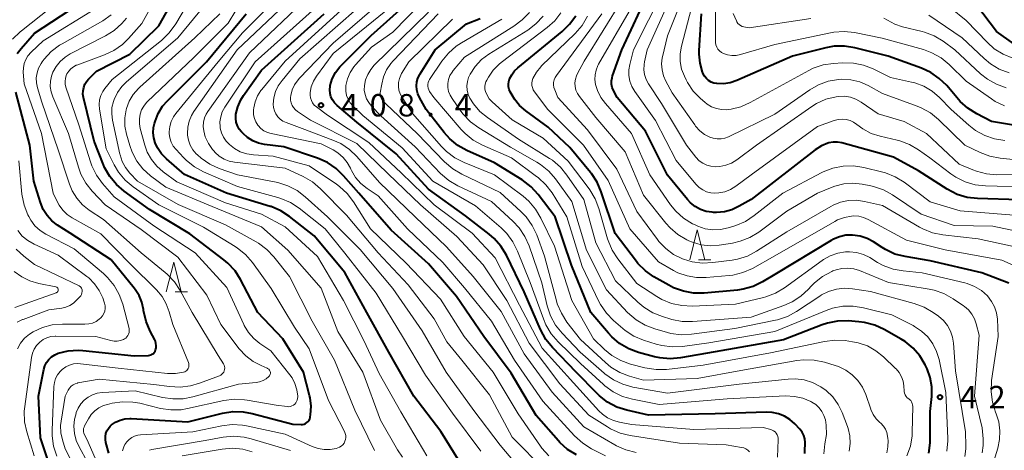
# Model space of a CAD drawing. Units: metres. Extents: x -64000 to -62000, y 24000 to 25500.
# Drawn here: x -63807 to -63643, y 24406 to 24478 of the extents above; entities that cross this region are included whole.
import ezdxf

# ---------------------------------------------------------------- set-up
doc = ezdxf.new("R2010")
doc.units = ezdxf.units.M
for name, color, linetype, lineweight in [('633200_針葉樹林', 7, 'Continuous', 13), ('710100_等高線(計曲線)', 7, 'Continuous', 40), ('710200_等高線(主曲線)', 7, 'Continuous', 13), ('731200_図化機測定による標高点', 7, 'Continuous', 40)]:
    doc.layers.add(name, color=color, linetype=linetype, lineweight=lineweight)
doc.styles.add('Style-WORKING', font='MS Gothic.ttf')

msp = doc.modelspace()

# ---------------------------------------------------------------- linework, layer by layer
at = {"layer": '633200_針葉樹林', "linetype": 'Continuous', "lineweight": 13}
for p, q in [((-63693.8, 24437.82), (-63691.72, 24437.82)), ((-63781.45, 24432.44), (-63779.37, 24432.44))]:
    msp.add_line(p, q, dxfattribs=at)
at = {"layer": '633200_針葉樹林', "linetype": 'Continuous', "lineweight": 13, "flags": 128}
for points in [[(-63695.26, 24437.82), (-63694.01, 24442.82), (-63692.76, 24437.82)], [(-63782.91, 24432.44), (-63781.66, 24437.44), (-63780.41, 24432.44)]]:
    msp.add_lwpolyline(points, dxfattribs=at)
at = {"layer": '710100_等高線(計曲線)', "linetype": 'Continuous', "lineweight": 40, "flags": 128}
for points, elevation in [([(-63792.55, 24405.45), (-63793.03, 24407.23), (-63793.12, 24407.71), (-63793.12, 24408.21), (-63793.04, 24408.7), (-63792.87, 24409.16), (-63792.62, 24409.59), (-63792.31, 24409.97), (-63792.09, 24410.17), (-63791.41, 24410.64), (-63790.66, 24410.98), (-63789.86, 24411.18), (-63789.04, 24411.24), (-63788.82, 24411.23), (-63779.31, 24410.69), (-63773.49, 24412.13), (-63771.76, 24412.4), (-63770.02, 24412.37), (-63768.52, 24412.09), (-63761.71, 24410.29), (-63760.35, 24410.23), (-63760.09, 24410.25), (-63759.84, 24410.3), (-63759.59, 24410.41), (-63759.37, 24410.55), (-63759.18, 24410.73), (-63759.02, 24410.93), (-63758.9, 24411.17), (-63758.82, 24411.42), (-63758.8, 24411.52), (-63758.75, 24411.83), (-63758.67, 24413.28), (-63758.83, 24414.71), (-63758.93, 24415.11), (-63759.92, 24419), (-63763.42, 24424.58), (-63767.61, 24429), (-63770.48, 24434.5), (-63771.41, 24435.97), (-63772.59, 24437.25), (-63773.3, 24437.84), (-63779, 24442.17), (-63785.74, 24446.26), (-63789.96, 24449.29), (-63791.28, 24450.42), (-63792.39, 24451.77), (-63793.25, 24453.29), (-63793.44, 24453.74), (-63795, 24457.7), (-63796.78, 24464.99), (-63796.87, 24465.56), (-63796.86, 24466.13), (-63796.74, 24466.69), (-63796.54, 24467.22), (-63796.24, 24467.71), (-63795.92, 24468.08), (-63794.61, 24469.39), (-63789, 24472.25), (-63784.19, 24477), (-63779, 24486.27)], 380), ([(-63640.11, 24447.89), (-63647.08, 24448.08), (-63648.82, 24448.28), (-63650.49, 24448.78), (-63652.17, 24449.64), (-63657, 24452.7), (-63661.15, 24455), (-63669.83, 24457.4), (-63670.54, 24457.53), (-63671.26, 24457.53), (-63671.98, 24457.41), (-63672.16, 24457.36), (-63673.24, 24456.92), (-63674.29, 24456.25), (-63685, 24447.94), (-63687, 24446.78), (-63688.2, 24446.21), (-63689.47, 24445.87), (-63690.79, 24445.75), (-63691.31, 24445.76), (-63691.53, 24445.78), (-63692.53, 24445.93), (-63693.49, 24446.25), (-63694.38, 24446.74), (-63695.17, 24447.38), (-63695.66, 24447.91), (-63699, 24452.01), (-63702.66, 24459.34), (-63707.45, 24465), (-63708.04, 24466.19), (-63708.24, 24466.69), (-63708.35, 24467.23), (-63708.36, 24467.77), (-63708.28, 24468.31), (-63708.19, 24468.62), (-63706.64, 24473), (-63702.03, 24483)], 440), ([(-63807.86, 24472.35), (-63807.23, 24473.22), (-63805, 24475.76), (-63796.11, 24481.64)], 370), ([(-63728.83, 24442.11), (-63732.8, 24445.2), (-63739, 24449.65), (-63744.45, 24455.55), (-63751, 24460.89), (-63754.33, 24463.69), (-63754.75, 24464.11), (-63755.09, 24464.59), (-63755.34, 24465.13), (-63755.49, 24465.7), (-63755.54, 24466.29), (-63755.49, 24466.88), (-63755.47, 24467), (-63755.12, 24468.14), (-63754.58, 24469.21), (-63753.86, 24470.16), (-63753.59, 24470.44), (-63748.62, 24475.38), (-63742.3, 24481)], 410), ([(-63598.4, 24463.14), (-63599, 24463.41), (-63600.6, 24463.88), (-63602.25, 24464.06), (-63603.14, 24464.04), (-63612.61, 24463.39), (-63617.87, 24464.13), (-63625, 24467.65), (-63632.62, 24471.38), (-63641, 24473.97), (-63643.94, 24476.06), (-63647.25, 24480.46)], 460), ([(-63734.03, 24404.36), (-63736.96, 24409.04), (-63741.49, 24415), (-63745.67, 24422.33), (-63749.32, 24429), (-63753, 24435.68), (-63758.16, 24441.84), (-63762.3, 24445.08), (-63763.76, 24446.03), (-63765.37, 24446.72), (-63765.55, 24446.77), (-63772.85, 24449), (-63779.87, 24452.13), (-63782.87, 24454.74), (-63783.71, 24455.59), (-63784.38, 24456.58), (-63784.77, 24457.42), (-63785.01, 24458.25), (-63785.11, 24459.11), (-63785.05, 24459.97), (-63784.91, 24460.63), (-63784.8, 24461), (-63784.28, 24462.32), (-63783.54, 24463.53), (-63782.73, 24464.47), (-63776.16, 24471), (-63769.57, 24479)], 390), ([(-63714.25, 24405.14), (-63715.73, 24406.06), (-63717.03, 24407.22), (-63717.27, 24407.48), (-63721, 24411.74), (-63725.16, 24418.84), (-63729.75, 24425), (-63734.35, 24431.65), (-63739, 24437.13), (-63745.24, 24442.76), (-63750.68, 24449), (-63753.22, 24451.91), (-63754.47, 24453.12), (-63755.91, 24454.1), (-63757.58, 24454.83), (-63763.26, 24456.74), (-63766.49, 24457.14), (-63767.49, 24457.36), (-63768.45, 24457.75), (-63769.32, 24458.3), (-63770.05, 24458.95), (-63770.31, 24459.23), (-63770.7, 24459.72), (-63771, 24460.27), (-63771.19, 24460.87), (-63771.28, 24461.49), (-63771.27, 24462.11), (-63771.25, 24462.22), (-63770.96, 24463.45), (-63770.46, 24464.62), (-63769.99, 24465.36), (-63767, 24469.6), (-63756.47, 24479)], 400), ([(-63654.74, 24416.53), (-63655, 24418.08), (-63655.52, 24419.56), (-63655.63, 24419.78), (-63655.85, 24420.25), (-63656.75, 24421.73), (-63657.88, 24423.04), (-63659.23, 24424.13), (-63659.86, 24424.52), (-63662.72, 24426.16), (-63664.31, 24426.89), (-63665.99, 24427.33), (-63666.99, 24427.45), (-63668.77, 24427.58), (-63670.51, 24427.55), (-63672.22, 24427.21), (-63673.08, 24426.92), (-63679.6, 24424.4), (-63691, 24422.42), (-63696.8, 24421.39), (-63698.53, 24421.24), (-63700.27, 24421.39), (-63701.16, 24421.59), (-63703.86, 24422.32), (-63705.5, 24422.92), (-63707.01, 24423.8), (-63708.34, 24424.92), (-63708.88, 24425.51), (-63711.84, 24429), (-63715.1, 24436.9), (-63717.8, 24445), (-63720.66, 24448.76), (-63721.83, 24450.05), (-63723.34, 24451.2), (-63727.94, 24454.06), (-63732.58, 24456.14), (-63734.1, 24456.99), (-63735.45, 24458.09), (-63736.37, 24459.12), (-63739.4, 24463), (-63740.53, 24465), (-63740.81, 24465.61), (-63740.97, 24466.26), (-63741.02, 24466.93), (-63740.96, 24467.6), (-63740.78, 24468.25), (-63740.49, 24468.85), (-63740.43, 24468.94), (-63737.88, 24473), (-63732.68, 24477.32), (-63730.36, 24478.25)], 420), ([(-63646.36, 24435.64), (-63655, 24437.63), (-63659.23, 24438.35), (-63660.92, 24438.79), (-63662.5, 24439.52), (-63663.05, 24439.86), (-63664.52, 24440.83), (-63665.59, 24441.4), (-63666.74, 24441.79), (-63668.03, 24441.97), (-63669.13, 24441.92), (-63670.2, 24441.69), (-63671.22, 24441.27), (-63671.58, 24441.07), (-63681, 24435.37), (-63683.08, 24434.13), (-63684.65, 24433.37), (-63686.33, 24432.9), (-63687.29, 24432.76), (-63692.87, 24432.25), (-63694.62, 24432.25), (-63696.34, 24432.54), (-63697.98, 24433.13), (-63698.79, 24433.55), (-63701.28, 24434.99), (-63702.7, 24435.99), (-63703.94, 24437.22), (-63704.21, 24437.56), (-63707.78, 24442.22), (-63710.08, 24449.2), (-63710.77, 24450.81), (-63711.73, 24452.26), (-63711.88, 24452.46), (-63715.36, 24456.64), (-63719, 24460.03), (-63722.73, 24462.75), (-63723.76, 24463.65), (-63724.62, 24464.71), (-63725.03, 24465.41), (-63725.32, 24465.95), (-63725.5, 24466.36), (-63725.6, 24466.8), (-63725.62, 24467.24), (-63725.57, 24467.69), (-63725.44, 24468.11), (-63725.08, 24468.82), (-63724.6, 24469.47), (-63724.08, 24469.96), (-63716.64, 24476.04), (-63715.39, 24477.26), (-63714.37, 24478.67)], 430), ([(-63692.49, 24468.17), (-63692.8, 24468.56), (-63693.03, 24468.99), (-63693.1, 24469.16), (-63693.14, 24469.25), (-63693.54, 24470.74), (-63693.68, 24472.28), (-63693.67, 24472.86), (-63693.29, 24479)], 450), ([(-63634.71, 24459.29), (-63644.76, 24461), (-63647.23, 24462.26), (-63648.7, 24463.19), (-63650, 24464.36), (-63650.29, 24464.68), (-63652.25, 24466.99), (-63653.5, 24468.21), (-63654.93, 24469.2), (-63656.45, 24469.9), (-63662.06, 24471.94), (-63667.62, 24473.34), (-63669.34, 24473.61), (-63671.08, 24473.58), (-63672.49, 24473.34), (-63678.07, 24471.93), (-63687.39, 24467.83), (-63688.48, 24467.47), (-63689.61, 24467.29), (-63690.75, 24467.32), (-63691.23, 24467.41), (-63691.69, 24467.59), (-63692.11, 24467.85), (-63692.49, 24468.17)], 450), ([(-63785.08, 24422.15), (-63784.92, 24422.32), (-63784.79, 24422.52), (-63784.71, 24422.72), (-63784.62, 24423.08), (-63784.59, 24423.45), (-63784.64, 24423.82), (-63784.74, 24424.18), (-63784.84, 24424.4), (-63785.63, 24425.89), (-63786.31, 24427.49), (-63786.72, 24429.32), (-63786.75, 24429.5), (-63787.01, 24430.7), (-63787.47, 24431.83), (-63788.12, 24432.87), (-63788.27, 24433.05), (-63792.16, 24437.84), (-63799, 24442.26), (-63801.13, 24443.63), (-63802.08, 24444.36), (-63802.88, 24445.25), (-63803.52, 24446.26), (-63803.99, 24447.43), (-63805.07, 24451), (-63805.79, 24457), (-63808.1, 24465.9)], 370), ([(-63676, 24405.39), (-63676, 24406.37), (-63675.97, 24406.62), (-63675.94, 24407.23), (-63676.02, 24407.83), (-63676.2, 24408.4), (-63676.47, 24408.94), (-63676.87, 24409.45), (-63677.68, 24410.32), (-63678.49, 24411.05), (-63679.41, 24411.62), (-63680.41, 24412.03), (-63681.48, 24412.26), (-63682.44, 24412.3), (-63691, 24412.02), (-63702.2, 24411.8), (-63705.83, 24412.62), (-63707.49, 24413.16), (-63709.04, 24413.97), (-63710.41, 24415.04), (-63710.79, 24415.4), (-63714.29, 24419), (-63718.28, 24423.12), (-63719.37, 24424.48), (-63720.28, 24426.13), (-63723, 24432.47), (-63725.98, 24438.6), (-63726.88, 24440.09), (-63728.02, 24441.41), (-63728.83, 24442.11)], 410), ([(-63641.87, 24433.92), (-63646.36, 24435.64)], 430), ([(-63801, 24399.06), (-63803.98, 24408.02), (-63804.32, 24415), (-63803.42, 24419.45), (-63803.24, 24420.05), (-63802.95, 24420.62), (-63802.58, 24421.13), (-63802.12, 24421.57), (-63801.59, 24421.92), (-63801, 24422.18), (-63799.35, 24422.58), (-63797.65, 24422.68), (-63796.9, 24422.63), (-63788.27, 24421.73), (-63785.92, 24421.81), (-63785.69, 24421.84), (-63785.47, 24421.91), (-63785.26, 24422.02), (-63785.08, 24422.15)], 370), ([(-63655.22, 24405.45), (-63655.01, 24407.18), (-63655, 24407.56), (-63655, 24412.42), (-63654.75, 24414.95), (-63654.74, 24416.53)], 420)]:
    msp.add_lwpolyline(points, dxfattribs=dict(at, elevation=elevation))
at = {"layer": '710200_等高線(主曲線)', "linetype": 'Continuous', "lineweight": 13, "flags": 128}
for points, elevation in [([(-63752.88, 24408.41), (-63752.96, 24408.74), (-63753.08, 24409.04), (-63755.76, 24414.24), (-63759, 24422.88), (-63761.45, 24426.55), (-63765.37, 24433), (-63768.51, 24437.37), (-63769.64, 24438.69), (-63770.99, 24439.79), (-63771.39, 24440.05), (-63776.69, 24443.31), (-63784.18, 24447), (-63788.48, 24450.04), (-63789.81, 24451.16), (-63790.93, 24452.5), (-63791.65, 24453.71), (-63793, 24456.4), (-63794.1, 24463.07), (-63794.15, 24463.83), (-63794.08, 24464.59), (-63793.87, 24465.32), (-63793.54, 24466.01), (-63793.18, 24466.52), (-63791.96, 24468.04), (-63783.74, 24474.56), (-63782.47, 24475.76), (-63781.43, 24477.16), (-63781.34, 24477.32), (-63775.63, 24487)], 382), ([(-63748.08, 24405.89), (-63751.35, 24412.65), (-63754.77, 24421), (-63758.47, 24427.53), (-63762.31, 24435), (-63764.9, 24438.29), (-63766.1, 24439.56), (-63767.49, 24440.6), (-63767.88, 24440.83), (-63773, 24443.69), (-63780.94, 24447.06), (-63787.74, 24451), (-63789.02, 24452.35), (-63789.74, 24453.26), (-63790.29, 24454.28), (-63790.66, 24455.39), (-63790.69, 24455.52), (-63791.93, 24461.22), (-63792.06, 24462.27), (-63792.01, 24463.32), (-63791.78, 24464.35), (-63791.66, 24464.69), (-63791.1, 24465.83), (-63790.35, 24466.85), (-63789.62, 24467.57), (-63780.97, 24475), (-63771, 24487.14)], 384), ([(-63657.2, 24463.56), (-63663, 24465.68), (-63665.42, 24467), (-63666.81, 24467.6), (-63668.28, 24467.96), (-63669.79, 24468.05), (-63670.38, 24468.02), (-63672.09, 24467.71), (-63673.73, 24467.1), (-63675.16, 24466.28), (-63681, 24462.23), (-63688.77, 24458.44), (-63689.39, 24458.2), (-63690.04, 24458.08), (-63690.7, 24458.07), (-63691.35, 24458.17), (-63691.89, 24458.35), (-63692.79, 24458.82), (-63693.6, 24459.44), (-63694.29, 24460.19), (-63694.44, 24460.4), (-63698.21, 24465.79), (-63699.27, 24467.73), (-63699.68, 24468.65), (-63699.91, 24469.63), (-63699.98, 24470.64), (-63699.87, 24471.64), (-63699.83, 24471.82), (-63699, 24475.35), (-63694.36, 24487)], 446), ([(-63730.25, 24405.75), (-63735, 24412.16), (-63739.51, 24418.49), (-63743.35, 24425), (-63747.77, 24432.23), (-63753, 24438.91), (-63756.31, 24443), (-63760.69, 24446.46), (-63762.14, 24447.42), (-63763.74, 24448.11), (-63764.24, 24448.26), (-63771, 24450.12), (-63776.66, 24452.55), (-63778.2, 24453.38), (-63779.56, 24454.46), (-63780.05, 24454.95), (-63781.28, 24456.28), (-63781.74, 24456.87), (-63782.09, 24457.54), (-63782.32, 24458.26), (-63782.42, 24459), (-63782.43, 24459.27), (-63782.34, 24460.13), (-63782.11, 24460.96), (-63781.73, 24461.74), (-63781.31, 24462.34), (-63774.21, 24471), (-63770.18, 24475.82), (-63761.02, 24485.04)], 392), ([(-63650.14, 24453.86), (-63655.62, 24459), (-63659.38, 24461), (-63663.74, 24462.26), (-63666.59, 24464.22), (-63667.45, 24464.71), (-63668.38, 24465.04), (-63669.35, 24465.2), (-63670.33, 24465.19), (-63670.74, 24465.14), (-63670.78, 24465.13), (-63672.47, 24464.7), (-63674.05, 24463.97), (-63674.85, 24463.47), (-63684.1, 24457), (-63687.39, 24454.57), (-63688.27, 24454.03), (-63689.24, 24453.65), (-63690.25, 24453.44), (-63691, 24453.41), (-63691.73, 24453.48), (-63692.43, 24453.68), (-63693.09, 24454), (-63693.69, 24454.42), (-63694.24, 24455), (-63695.82, 24457), (-63700.03, 24463.97), (-63702.18, 24467.28), (-63702.58, 24468.03), (-63702.84, 24468.83), (-63702.96, 24469.66), (-63702.93, 24470.51), (-63702.84, 24471), (-63702.39, 24473), (-63697.06, 24484.94)], 444), ([(-63795.39, 24453.55), (-63795.63, 24454.25), (-63797.55, 24460.45), (-63799.72, 24466.76), (-63799.84, 24467.23), (-63799.87, 24467.71), (-63799.82, 24468.19), (-63799.69, 24468.66), (-63799.55, 24468.95), (-63799.26, 24469.41), (-63798.89, 24469.81), (-63798.46, 24470.14), (-63797.98, 24470.39), (-63797.88, 24470.43), (-63793.27, 24472.13), (-63791.69, 24472.88), (-63790.27, 24473.89), (-63789.27, 24474.86), (-63787, 24477.42), (-63783.93, 24483)], 378), ([(-63650.73, 24451.66), (-63651.57, 24452.23), (-63655.09, 24454.91), (-63656.99, 24456.25), (-63658.49, 24457.13), (-63660.12, 24457.74), (-63660.53, 24457.84), (-63663.39, 24458.5), (-63664.91, 24458.99), (-63666.31, 24459.73), (-63667.29, 24460.46), (-63667.83, 24460.85), (-63668.44, 24461.14), (-63669.08, 24461.32), (-63669.75, 24461.38), (-63670.41, 24461.33), (-63671.11, 24461.15), (-63673.87, 24460.13), (-63685, 24452.05), (-63687.57, 24450.15), (-63688.45, 24449.61), (-63689.41, 24449.23), (-63690.42, 24449.03), (-63691.06, 24448.99), (-63691.77, 24449.05), (-63692.46, 24449.23), (-63693.11, 24449.53), (-63693.69, 24449.93), (-63694.23, 24450.47), (-63697.53, 24454.47), (-63701, 24461.15), (-63704.46, 24465.99), (-63704.95, 24466.82), (-63705.29, 24467.71), (-63705.46, 24468.66), (-63705.47, 24469.62), (-63705.33, 24470.53), (-63704.71, 24473), (-63699.67, 24483)], 442), ([(-63808.64, 24474.77), (-63807.4, 24476), (-63807.17, 24476.19), (-63800.7, 24481.3)], 368), ([(-63739.29, 24405), (-63743.67, 24412.33), (-63747.25, 24418.75), (-63749.81, 24424.19), (-63753.22, 24431), (-63757.62, 24438.38), (-63763, 24443.32), (-63767, 24445.47), (-63773, 24447.36), (-63781.13, 24450.87), (-63783.45, 24452.55), (-63784.52, 24453.49), (-63785.42, 24454.6), (-63786.1, 24455.85), (-63786.52, 24457), (-63787.28, 24459.8), (-63787.43, 24460.61), (-63787.43, 24461.43), (-63787.3, 24462.21), (-63787.06, 24462.92), (-63786.69, 24463.57), (-63786.22, 24464.16), (-63786.1, 24464.27), (-63778.29, 24471.71), (-63772.57, 24477.43), (-63770, 24481.74)], 388), ([(-63721.62, 24400.38), (-63727, 24406.77), (-63731.44, 24412.56), (-63736.03, 24419), (-63740.07, 24425.93), (-63745, 24433), (-63750.44, 24439.56), (-63755.93, 24445), (-63759.64, 24448.37), (-63761.03, 24449.43), (-63762.58, 24450.22), (-63764.24, 24450.74), (-63764.51, 24450.8), (-63771, 24452.03), (-63774.06, 24453.12), (-63775.64, 24453.85), (-63777.07, 24454.84), (-63777.71, 24455.42), (-63777.89, 24455.59), (-63778.46, 24456.26), (-63778.9, 24457.02), (-63779.21, 24457.84), (-63779.36, 24458.7), (-63779.38, 24459), (-63779.33, 24460.04), (-63779.09, 24461.05), (-63778.68, 24462.01), (-63778.3, 24462.64), (-63771.03, 24472.97), (-63761, 24482.53)], 394), ([(-63752.73, 24445.27), (-63757.11, 24449.72), (-63758.44, 24450.85), (-63760.01, 24451.76), (-63763, 24453.16), (-63771.47, 24454.16), (-63772.38, 24454.35), (-63773.25, 24454.7), (-63774.04, 24455.19), (-63774.73, 24455.8), (-63774.95, 24456.05), (-63775.17, 24456.32), (-63775.87, 24457.32), (-63776.38, 24458.43), (-63776.65, 24459.43), (-63776.73, 24460.15), (-63776.68, 24460.87), (-63776.51, 24461.57), (-63776.22, 24462.23), (-63775.97, 24462.63), (-63769, 24472.49), (-63759, 24482.03)], 396), ([(-63685.26, 24405.68), (-63685.54, 24405.95), (-63685.86, 24406.16), (-63686.21, 24406.32), (-63686.59, 24406.41), (-63689.19, 24406.81), (-63697, 24407.1), (-63705.24, 24408.4), (-63706.94, 24408.81), (-63708.53, 24409.52), (-63709.03, 24409.82), (-63712.19, 24411.81), (-63717, 24417.05), (-63722.16, 24423.84), (-63725.91, 24431), (-63729.87, 24437), (-63734.26, 24441.74), (-63740.36, 24447), (-63745.79, 24452.21), (-63751, 24457.3), (-63758.78, 24461.22), (-63760.95, 24462.66), (-63761.31, 24462.95), (-63761.62, 24463.3), (-63761.86, 24463.69), (-63762.02, 24464.12), (-63762.11, 24464.57), (-63762.12, 24465.03), (-63762.09, 24465.31), (-63761.84, 24466.26), (-63761.43, 24467.15), (-63760.86, 24467.96), (-63760.61, 24468.24), (-63755, 24474.12), (-63746.9, 24481.1)], 406), ([(-63635.83, 24441.59), (-63644.54, 24443.46), (-63651, 24443.54), (-63656.54, 24445.46), (-63661.34, 24448.68), (-63662.86, 24449.52), (-63664.51, 24450.08), (-63664.96, 24450.18), (-63666.43, 24450.47), (-63667.95, 24450.64), (-63669.48, 24450.54), (-63670.97, 24450.17), (-63671.45, 24449.99), (-63673.89, 24449), (-63679, 24445.96), (-63683.7, 24442.47), (-63685.19, 24441.56), (-63686.81, 24440.92), (-63688.12, 24440.62), (-63690.35, 24440.28), (-63691.86, 24440.17), (-63693.36, 24440.34), (-63694.82, 24440.76), (-63695.42, 24441.02), (-63695.75, 24441.17), (-63697.25, 24442.06), (-63698.57, 24443.19), (-63699.27, 24443.98), (-63703, 24448.67), (-63706.11, 24455.89), (-63711, 24461.68), (-63713.75, 24465.18), (-63714.08, 24465.69), (-63714.32, 24466.25), (-63714.46, 24466.84), (-63714.5, 24467.45), (-63714.42, 24468.05), (-63714.25, 24468.64), (-63714.06, 24469.03), (-63712.94, 24471.06), (-63706.57, 24481.43)], 436), ([(-63689.97, 24462.97), (-63690.82, 24463.14), (-63691.64, 24463.44), (-63692.38, 24463.89), (-63692.77, 24464.2), (-63693.49, 24464.83), (-63694.69, 24466.09), (-63695.66, 24467.54), (-63695.88, 24467.97), (-63696.17, 24468.58), (-63696.63, 24469.77), (-63696.87, 24471.02), (-63696.88, 24472.3), (-63696.67, 24473.6), (-63694.66, 24481.34)], 448), ([(-63690.99, 24474.49), (-63690.97, 24481.03)], 452), ([(-63801.26, 24404.92), (-63801.8, 24406.58), (-63802.04, 24408.31), (-63802.05, 24409.25), (-63801.74, 24416.58), (-63801.65, 24417.28), (-63801.44, 24417.95), (-63801.12, 24418.57), (-63800.69, 24419.13), (-63800.33, 24419.47), (-63799.76, 24419.88), (-63799.13, 24420.18), (-63798.45, 24420.37), (-63797.75, 24420.44), (-63797.26, 24420.41), (-63791, 24419.69), (-63782.74, 24418.79), (-63781.4, 24418.76), (-63780.02, 24418.98), (-63779.82, 24419.05), (-63779.64, 24419.15), (-63779.48, 24419.29), (-63779.34, 24419.44), (-63779.23, 24419.62), (-63779.16, 24419.82), (-63779.12, 24420.03), (-63779.12, 24420.24), (-63779.15, 24420.44), (-63779.2, 24420.6), (-63781.84, 24427), (-63782.42, 24429.12), (-63782.91, 24430.45), (-63783.63, 24431.68), (-63784.56, 24432.78), (-63788.92, 24437.08), (-63793.85, 24442.15), (-63798.67, 24444.86), (-63799.51, 24445.43), (-63800.24, 24446.14), (-63800.84, 24446.97), (-63801.06, 24447.37), (-63801.86, 24449), (-63803.83, 24459), (-63806.72, 24467.28), (-63806.86, 24469.25), (-63806.85, 24469.98), (-63806.71, 24470.69), (-63806.45, 24471.36), (-63806.08, 24471.98), (-63805.56, 24472.58), (-63803.51, 24474.49), (-63795, 24479.76)], 372), ([(-63718.85, 24405), (-63720.02, 24406.29), (-63720.26, 24406.63), (-63723.99, 24412.01), (-63728.19, 24419), (-63733.04, 24424.96), (-63737, 24431.23), (-63742.74, 24437.26), (-63748.7, 24443), (-63751.58, 24447.53), (-63752.64, 24448.91), (-63753.92, 24450.09), (-63754.44, 24450.47), (-63759, 24453.53), (-63765, 24455.15), (-63768.34, 24455.38), (-63769.45, 24455.56), (-63770.52, 24455.93), (-63771.5, 24456.47), (-63772.08, 24456.92), (-63772.33, 24457.13), (-63772.89, 24457.7), (-63773.35, 24458.36), (-63773.68, 24459.09), (-63773.88, 24459.87), (-63773.91, 24460.09), (-63773.94, 24460.94), (-63773.81, 24461.79), (-63773.55, 24462.6), (-63773.12, 24463.38), (-63768.05, 24471), (-63758.5, 24479.5)], 398), ([(-63709.37, 24405), (-63711.7, 24406.18), (-63713.18, 24407.1), (-63714.55, 24408.34), (-63719.87, 24414.13), (-63724.61, 24421), (-63728.47, 24427.53), (-63733, 24433.13), (-63736.61, 24437.39), (-63742.55, 24443), (-63747.45, 24448.55), (-63749.28, 24449.78), (-63750.32, 24450.61), (-63751.21, 24451.61), (-63751.9, 24452.75), (-63752.02, 24453.01), (-63752.08, 24453.14), (-63752.62, 24454.11), (-63753.33, 24454.98), (-63754.18, 24455.71), (-63755, 24456.21), (-63757, 24457.24), (-63765.36, 24458.96), (-63765.99, 24459.14), (-63766.57, 24459.44), (-63767.1, 24459.83), (-63767.55, 24460.31), (-63767.61, 24460.39), (-63767.94, 24460.91), (-63768.17, 24461.48), (-63768.29, 24462.08), (-63768.31, 24462.7), (-63768.29, 24462.95), (-63768.25, 24463.27), (-63768.03, 24464.29), (-63767.63, 24465.27), (-63767.07, 24466.16), (-63766.92, 24466.35), (-63763, 24471.11), (-63753, 24480.17)], 402), ([(-63726.83, 24429.17), (-63731.51, 24435), (-63736, 24440), (-63741.22, 24445), (-63747.21, 24450.79), (-63750.99, 24455.1), (-63752.25, 24456.31), (-63753.7, 24457.28), (-63755.02, 24457.88), (-63760.19, 24459.81), (-63762.87, 24460.8), (-63763.38, 24461.04), (-63763.85, 24461.37), (-63764.25, 24461.77), (-63764.57, 24462.24), (-63764.81, 24462.76), (-63764.95, 24463.31), (-63765, 24463.86), (-63764.9, 24464.94), (-63764.62, 24465.99), (-63764.16, 24466.98), (-63763.54, 24467.87), (-63760.54, 24471.46), (-63751, 24479.85)], 404), ([(-63755.94, 24462.06), (-63757.79, 24463.43), (-63758.13, 24463.74), (-63758.41, 24464.1), (-63758.63, 24464.5), (-63758.78, 24464.94), (-63758.84, 24465.39), (-63758.83, 24465.83), (-63758.64, 24466.81), (-63758.27, 24467.74), (-63757.78, 24468.56), (-63755, 24472.39), (-63745, 24480.47)], 408), ([(-63709.49, 24416.73), (-63709.7, 24416.91), (-63713.56, 24420.44), (-63717.33, 24424.09), (-63718.47, 24425.41), (-63719.36, 24426.91), (-63719.78, 24427.91), (-63721.98, 24434.02), (-63724.09, 24439.29), (-63724.88, 24440.85), (-63725.92, 24442.24), (-63726.85, 24443.15), (-63731.15, 24446.85), (-63738.29, 24451), (-63743.41, 24456.59), (-63750.01, 24461.99), (-63751.67, 24463.6), (-63752.12, 24464.12), (-63752.48, 24464.71), (-63752.73, 24465.36), (-63752.86, 24466.04), (-63752.87, 24466.73), (-63752.84, 24467), (-63752.59, 24468.12), (-63752.14, 24469.17), (-63751.52, 24470.14), (-63751.21, 24470.5), (-63748.55, 24473.45), (-63745, 24475.95), (-63740, 24481)], 412), ([(-63660.86, 24451.72), (-63662.48, 24452.36), (-63662.96, 24452.49), (-63666.11, 24453.28), (-63667.84, 24453.55), (-63669.58, 24453.51), (-63671.29, 24453.18), (-63672.92, 24452.55), (-63673.18, 24452.42), (-63679.68, 24449), (-63684.47, 24445.22), (-63685.93, 24444.26), (-63687.53, 24443.57), (-63687.74, 24443.51), (-63688.84, 24443.17), (-63690.11, 24442.9), (-63691.41, 24442.85), (-63692.69, 24443.03), (-63693.92, 24443.43), (-63694.38, 24443.65), (-63694.81, 24443.87), (-63696.3, 24444.79), (-63697.59, 24445.95), (-63698.49, 24447.05), (-63701.97, 24452.03), (-63705.04, 24459), (-63709.4, 24463.98), (-63710.16, 24465.03), (-63710.74, 24466.2), (-63711.04, 24467.19), (-63711.16, 24468), (-63711.13, 24468.81), (-63710.97, 24469.6), (-63710.66, 24470.36), (-63710.53, 24470.61), (-63705, 24480.08)], 438), ([(-63596.3, 24456.62), (-63598.97, 24459.85), (-63599.46, 24460.35), (-63600.03, 24460.76), (-63600.25, 24460.88), (-63600.78, 24461.09), (-63601.34, 24461.21), (-63601.84, 24461.23), (-63609.73, 24461), (-63617, 24461.91), (-63622.15, 24463.85), (-63629, 24467.36), (-63637.55, 24470.45), (-63641.19, 24471.58), (-63642.8, 24472.24), (-63644.28, 24473.17), (-63645.44, 24474.21), (-63649, 24477.92), (-63651.6, 24480.04)], 458), ([(-63773.31, 24419.02), (-63773.21, 24419.24), (-63773.15, 24419.47), (-63773.13, 24419.7), (-63773.16, 24419.94), (-63773.22, 24420.16), (-63773.33, 24420.38), (-63773.34, 24420.4), (-63774.21, 24421.79), (-63778.6, 24429), (-63780.59, 24432.7), (-63781.55, 24434.15), (-63782.75, 24435.42), (-63783.09, 24435.72), (-63787.13, 24439), (-63793.43, 24444.57), (-63795.84, 24446.16), (-63796.97, 24447.05), (-63797.92, 24448.13), (-63798.67, 24449.35), (-63799.14, 24450.5), (-63801, 24456.25), (-63803.78, 24464.22), (-63804.49, 24466.61), (-63804.66, 24467.44), (-63804.68, 24468.29), (-63804.56, 24469.13), (-63804.29, 24469.94), (-63803.88, 24470.68), (-63803.68, 24470.97), (-63803.35, 24471.4), (-63802.17, 24472.69), (-63800.78, 24473.74), (-63800.36, 24474), (-63793.55, 24477.86), (-63792.12, 24478.85)], 374), ([(-63801.94, 24465.11), (-63802.22, 24465.95), (-63802.35, 24466.83), (-63802.33, 24467.72), (-63802.15, 24468.59), (-63801.92, 24469.22), (-63801.38, 24470.19), (-63800.68, 24471.05), (-63799.84, 24471.78), (-63799, 24472.3), (-63793.11, 24475.31), (-63791.63, 24476.24), (-63790.34, 24477.41), (-63789.6, 24478.3)], 376), ([(-63743.37, 24404.74), (-63744.22, 24406.01), (-63747.03, 24410.97), (-63750, 24419), (-63754.2, 24425.8), (-63757, 24433.06), (-63762.54, 24439.46), (-63767, 24443.34), (-63775.23, 24446.77), (-63783, 24449.97), (-63785.57, 24451.91), (-63786.82, 24453.04), (-63787.85, 24454.36), (-63788.64, 24455.85), (-63789.03, 24456.95), (-63789.58, 24458.87), (-63789.84, 24460.21), (-63789.87, 24461.58), (-63789.65, 24462.93), (-63789.6, 24463.14), (-63789.13, 24464.38), (-63788.45, 24465.52), (-63787.59, 24466.53), (-63787.35, 24466.76), (-63778.15, 24475), (-63773.94, 24479)], 386), ([(-63749.75, 24467), (-63749.55, 24467.96), (-63749.2, 24468.88), (-63748.69, 24469.71), (-63748.09, 24470.41), (-63739, 24479.3)], 414), ([(-63715.83, 24427.4), (-63716.77, 24428.86), (-63717.45, 24430.47), (-63717.59, 24430.96), (-63719.57, 24438.43), (-63720.89, 24441.99), (-63721.63, 24443.57), (-63722.64, 24444.99), (-63723.53, 24445.91), (-63727, 24449.07), (-63733.44, 24452.16), (-63734.95, 24453.05), (-63736.31, 24454.23), (-63740.93, 24459), (-63746.12, 24463.88), (-63746.66, 24464.44), (-63746.83, 24464.65), (-63746.96, 24464.89), (-63747.05, 24465.15), (-63747.09, 24465.41), (-63747.09, 24465.68), (-63747.08, 24465.77), (-63746.84, 24467.26), (-63746.53, 24468.49), (-63746.02, 24469.66), (-63745.3, 24470.71), (-63744.91, 24471.17), (-63737.41, 24479)], 416), ([(-63668, 24424.1), (-63669.24, 24424.28), (-63670.98, 24424.38), (-63672.74, 24424.16), (-63681.74, 24422.26), (-63693, 24420.16), (-63699.17, 24419.47), (-63700.91, 24419.43), (-63702.79, 24419.73), (-63705.18, 24420.35), (-63706.8, 24420.93), (-63708.3, 24421.77), (-63709.55, 24422.79), (-63711.41, 24424.59), (-63715.03, 24431), (-63717.92, 24440.08), (-63720.21, 24444.82), (-63721.1, 24446.32), (-63722.24, 24447.64), (-63723.19, 24448.46), (-63727.95, 24452.05), (-63733.07, 24454.11), (-63734.63, 24454.9), (-63736.02, 24455.95), (-63736.85, 24456.79), (-63741.69, 24462.31), (-63743.45, 24465.03), (-63743.76, 24465.61), (-63743.96, 24466.23), (-63744.05, 24466.87), (-63744.02, 24467.52), (-63743.88, 24468.16), (-63743.64, 24468.76), (-63743.51, 24469), (-63742.29, 24471), (-63735, 24478.13)], 418), ([(-63652.23, 24405.76), (-63652.08, 24407.49), (-63652.09, 24407.89), (-63652.41, 24415.59), (-63653.54, 24421.11), (-63653.94, 24422.48), (-63654.58, 24423.76), (-63655.43, 24424.9), (-63656.47, 24425.89), (-63657.66, 24426.67), (-63657.88, 24426.79), (-63661.42, 24428.58), (-63666.17, 24429.79), (-63667.89, 24430.07), (-63669.63, 24430.05), (-63671.35, 24429.73), (-63672.46, 24429.34), (-63681, 24425.81), (-63692.08, 24423.92), (-63696.46, 24423.31), (-63698.2, 24423.23), (-63699.93, 24423.44), (-63700.89, 24423.7), (-63703.01, 24424.38), (-63704.62, 24425.05), (-63706.08, 24426), (-63706.49, 24426.33), (-63708.02, 24427.65), (-63709.24, 24428.9), (-63710.22, 24430.34), (-63710.49, 24430.86), (-63713.31, 24436.69), (-63715.83, 24445), (-63718.33, 24449.01), (-63719.38, 24450.4), (-63720.65, 24451.59), (-63720.91, 24451.79), (-63725.13, 24454.87), (-63730, 24457.03), (-63731.53, 24457.88), (-63732.88, 24458.97), (-63733.52, 24459.65), (-63738.13, 24465), (-63738.82, 24466), (-63738.97, 24466.27), (-63739.07, 24466.57), (-63739.13, 24466.88), (-63739.12, 24467.19), (-63739.06, 24467.5), (-63738.95, 24467.79), (-63738.83, 24468.01), (-63736.78, 24471.08), (-63735.69, 24472.44), (-63734.38, 24473.59), (-63733.51, 24474.16), (-63726.71, 24478.14)], 422), ([(-63730.6, 24459.91), (-63732.01, 24460.94), (-63733.22, 24462.2), (-63733.6, 24462.71), (-63735.07, 24464.81), (-63735.41, 24465.39), (-63735.64, 24466.03), (-63735.76, 24466.69), (-63735.76, 24467.36), (-63735.65, 24468.03), (-63735.42, 24468.66), (-63735.08, 24469.25), (-63734.89, 24469.51), (-63733, 24471.78), (-63724.72, 24476.94), (-63723.32, 24477.99), (-63722.13, 24479.26)], 424), ([(-63732.09, 24468.82), (-63732.04, 24468.92), (-63731.18, 24470.22), (-63730.12, 24471.34), (-63728.91, 24472.25), (-63722.41, 24476.29), (-63721.02, 24477.34), (-63719.83, 24478.61)], 426), ([(-63712.13, 24449.69), (-63715.65, 24454.35), (-63719.82, 24458.18), (-63725, 24461.24), (-63728.37, 24464.3), (-63728.83, 24464.8), (-63729.2, 24465.37), (-63729.47, 24466), (-63729.56, 24466.4), (-63729.58, 24466.82), (-63729.53, 24467.23), (-63729.41, 24467.63), (-63729.27, 24467.91), (-63728.97, 24468.42), (-63728.16, 24469.59), (-63727.16, 24470.59), (-63726.85, 24470.84), (-63719.14, 24476.71), (-63717.89, 24477.86), (-63716.85, 24479.2)], 428), ([(-63688.07, 24435.27), (-63688.7, 24435.19), (-63692.5, 24434.85), (-63694.12, 24434.84), (-63695.72, 24435.11), (-63697.25, 24435.66), (-63697.97, 24436.03), (-63700.51, 24437.49), (-63705.28, 24443), (-63708.91, 24451.09), (-63713.07, 24457), (-63719.03, 24462.97), (-63721.27, 24465.96), (-63721.48, 24466.29), (-63721.62, 24466.65), (-63721.7, 24467.03), (-63721.71, 24467.41), (-63721.66, 24467.8), (-63721.53, 24468.19), (-63720.96, 24469.22), (-63720.23, 24470.13), (-63720.07, 24470.29), (-63714.45, 24475.74), (-63713.31, 24477.06), (-63712.38, 24478.64)], 432), ([(-63639, 24439.6), (-63647, 24441.35), (-63652.91, 24442.02), (-63654.62, 24442.36), (-63656.25, 24443), (-63656.81, 24443.31), (-63663, 24446.9), (-63666, 24447.59), (-63667.34, 24447.79), (-63668.69, 24447.74), (-63670.02, 24447.46), (-63671.28, 24446.96), (-63671.66, 24446.75), (-63679, 24442.48), (-63684.08, 24439.24), (-63685.62, 24438.44), (-63687.29, 24437.91), (-63688.16, 24437.76), (-63691.39, 24437.34), (-63693.13, 24437.26), (-63694.86, 24437.49), (-63696.34, 24437.94), (-63696.49, 24438), (-63697.97, 24438.73), (-63699.3, 24439.71), (-63700.44, 24440.91), (-63700.67, 24441.21), (-63704.11, 24445.89), (-63707.49, 24453), (-63712.41, 24459.59), (-63717.34, 24465), (-63717.88, 24466.29), (-63718.01, 24466.69), (-63718.07, 24467.11), (-63718.06, 24467.54), (-63717.97, 24467.96), (-63717.81, 24468.35), (-63717.6, 24468.7), (-63710, 24479)], 434), ([(-63675, 24478.23), (-63685.32, 24476.68), (-63686.22, 24476.84), (-63686.5, 24476.92), (-63686.76, 24477.04), (-63687, 24477.21), (-63687.21, 24477.41), (-63687.38, 24477.65), (-63687.47, 24477.84), (-63687.98, 24479.07)], 454), ([(-63642.29, 24466.62), (-63643.93, 24467.21), (-63645.44, 24468.07), (-63646.59, 24468.99), (-63650.87, 24473), (-63652.84, 24474.42), (-63654.34, 24475.31), (-63655.97, 24475.93), (-63656.34, 24476.03), (-63659.65, 24476.84), (-63660.95, 24477.27), (-63662.15, 24477.93), (-63662.8, 24478.29)], 454), ([(-63641.82, 24469.14), (-63643.45, 24469.75), (-63644.94, 24470.64), (-63645.99, 24471.51), (-63649.67, 24475), (-63655.22, 24478.78)], 456), ([(-63642.55, 24463.6), (-63644.12, 24464.35), (-63644.77, 24464.78), (-63649, 24467.75), (-63651.85, 24470.54), (-63653.2, 24471.65), (-63654.72, 24472.5), (-63656.13, 24473.02), (-63663.04, 24474.96), (-63667.69, 24475.89), (-63669.42, 24476.08), (-63671.16, 24475.96), (-63671.73, 24475.86), (-63681, 24473.88), (-63686.79, 24472.18), (-63687.5, 24472.04), (-63688.22, 24472.03), (-63688.93, 24472.14), (-63689.62, 24472.37), (-63689.97, 24472.56), (-63690.28, 24472.82), (-63690.55, 24473.12), (-63690.76, 24473.46), (-63690.9, 24473.84), (-63690.98, 24474.23), (-63690.99, 24474.49)], 452), ([(-63642.51, 24457.8), (-63644.23, 24458.06), (-63645.89, 24458.62), (-63647.41, 24459.46), (-63648.56, 24460.35), (-63651.5, 24463), (-63653.46, 24465), (-63654.69, 24466.06), (-63656.09, 24466.88), (-63657.6, 24467.45), (-63658.15, 24467.59), (-63661.66, 24468.34), (-63664.56, 24469.79), (-63666.18, 24470.43), (-63667.88, 24470.78), (-63669.71, 24470.83), (-63671.23, 24470.72), (-63672.95, 24470.45), (-63674.6, 24469.89), (-63675.36, 24469.51), (-63685.16, 24464.14), (-63686.71, 24463.45), (-63688.35, 24463.05), (-63689.1, 24462.96), (-63689.97, 24462.97)], 448), ([(-63646.31, 24405.51), (-63646.13, 24406.72), (-63646.15, 24407.85), (-63646.33, 24409.67), (-63647.6, 24415), (-63646.82, 24425.18), (-63647.3, 24427.09), (-63647.6, 24427.94), (-63648.04, 24428.73), (-63648.61, 24429.42), (-63649.29, 24430.01), (-63649.42, 24430.11), (-63651.19, 24431.3), (-63652.71, 24432.15), (-63654.36, 24432.72), (-63655.16, 24432.89), (-63661.98, 24434.02), (-63666.86, 24436), (-63667.82, 24436.3), (-63668.81, 24436.42), (-63669.81, 24436.37), (-63670.78, 24436.15), (-63671.3, 24435.96), (-63671.5, 24435.87), (-63673.03, 24435.04), (-63674.4, 24433.96), (-63674.97, 24433.38), (-63675.4, 24432.9), (-63676.67, 24431.71), (-63678.13, 24430.76), (-63679.51, 24430.15), (-63685, 24428.22), (-63694.81, 24427.48), (-63696.55, 24427.5), (-63698.26, 24427.82), (-63698.44, 24427.87), (-63699.85, 24428.3), (-63701.47, 24428.94), (-63702.96, 24429.86), (-63703.94, 24430.7), (-63707.68, 24434.32), (-63711, 24440.67), (-63713, 24447.92), (-63715.83, 24452.01), (-63716.94, 24453.35), (-63718.27, 24454.48), (-63718.75, 24454.8), (-63723.95, 24458.05), (-63729.15, 24461.63), (-63730.42, 24462.67), (-63731.49, 24463.93), (-63732.08, 24464.87), (-63732.37, 24465.53), (-63732.54, 24466.23), (-63732.58, 24466.95), (-63732.51, 24467.67), (-63732.3, 24468.36), (-63732.09, 24468.82)], 426), ([(-63668.56, 24405.79), (-63668.41, 24407.05), (-63668.48, 24408.32), (-63668.77, 24409.56), (-63668.88, 24409.88), (-63669.78, 24412.23), (-63670.44, 24413.61), (-63671.34, 24414.85), (-63672.44, 24415.92), (-63673.35, 24416.57), (-63674.7, 24417.25), (-63676.14, 24417.69), (-63677.64, 24417.87), (-63678.82, 24417.83), (-63687, 24416.99), (-63699, 24415.47), (-63704.8, 24416.51), (-63706.48, 24416.97), (-63708.06, 24417.71), (-63709.48, 24418.71), (-63709.63, 24418.84), (-63713.64, 24422.36), (-63716.66, 24425.53), (-63717.75, 24426.89), (-63718.58, 24428.42), (-63719.14, 24430.1), (-63720.06, 24433.94), (-63722.18, 24440.15), (-63722.88, 24441.74), (-63723.85, 24443.19), (-63724.88, 24444.28), (-63728.44, 24447.56), (-63734.08, 24450.23), (-63735.59, 24451.11), (-63736.98, 24452.3), (-63741.27, 24456.73), (-63747, 24461.95), (-63748.56, 24463.56), (-63749.03, 24464.14), (-63749.4, 24464.78), (-63749.64, 24465.49), (-63749.76, 24466.22), (-63749.75, 24467)], 414), ([(-63796.09, 24403.91), (-63797.52, 24406.48), (-63798.01, 24407.58), (-63798.3, 24408.74), (-63798.39, 24409.94), (-63798.27, 24411.13), (-63798.09, 24411.86), (-63797.98, 24412.22), (-63797.66, 24412.99), (-63797.22, 24413.7), (-63796.67, 24414.31), (-63796.01, 24414.82), (-63795.28, 24415.21), (-63794.49, 24415.47), (-63793.68, 24415.58), (-63788.12, 24415.88), (-63783.54, 24414.77), (-63781.82, 24414.51), (-63780.07, 24414.55), (-63778.48, 24414.86), (-63770.84, 24417), (-63767.89, 24417.26), (-63767.29, 24417.37), (-63766.72, 24417.58), (-63766.19, 24417.88), (-63765.73, 24418.27), (-63765.63, 24418.39), (-63765.56, 24418.52), (-63765.51, 24418.66), (-63765.48, 24418.8), (-63765.48, 24418.95), (-63765.51, 24419.09), (-63765.56, 24419.23), (-63765.63, 24419.36), (-63765.73, 24419.48), (-63765.84, 24419.57), (-63765.97, 24419.64), (-63766, 24419.66), (-63767.04, 24420.09), (-63768.39, 24420.79), (-63769.61, 24421.72), (-63770.69, 24422.91), (-63773.78, 24427), (-63776.12, 24431.88), (-63781, 24438.24), (-63787.1, 24442.9), (-63793.13, 24447), (-63795.3, 24449.29), (-63796.38, 24450.65), (-63797.21, 24452.18), (-63797.64, 24453.36), (-63799.29, 24459), (-63801.94, 24465.11)], 376), ([(-63639, 24454.42), (-63643.3, 24454.83), (-63645.01, 24455.15), (-63646.67, 24455.77), (-63649.23, 24457), (-63653.64, 24461.32), (-63654.98, 24462.42), (-63656.5, 24463.28), (-63657.2, 24463.56)], 446), ([(-63680.59, 24404.75), (-63680.45, 24407.64), (-63680.46, 24407.94), (-63680.52, 24408.23), (-63680.63, 24408.51), (-63680.79, 24408.76), (-63680.99, 24408.98), (-63681.23, 24409.17), (-63681.49, 24409.31), (-63681.69, 24409.37), (-63683, 24409.75), (-63694.59, 24409.41), (-63705, 24410.26), (-63707.04, 24410.63), (-63708.06, 24410.91), (-63709.03, 24411.37), (-63709.9, 24411.98), (-63710.47, 24412.53), (-63714.76, 24417.24), (-63719.99, 24423), (-63723.79, 24430.21), (-63727.85, 24438.15), (-63731.7, 24442.3), (-63738.06, 24447), (-63743.6, 24452.4), (-63749, 24457.49), (-63755.94, 24462.06)], 408), ([(-63649.23, 24404.85), (-63649.07, 24406.17), (-63649.06, 24406.68), (-63649.13, 24409), (-63650.8, 24419.2), (-63651.11, 24423.83), (-63651.28, 24424.88), (-63651.62, 24425.88), (-63652.13, 24426.81), (-63652.8, 24427.64), (-63653.64, 24428.36), (-63654.52, 24428.99), (-63656.02, 24429.88), (-63657.69, 24430.5), (-63665, 24432.51), (-63668, 24432.97), (-63669.36, 24433.06), (-63670.71, 24432.91), (-63672.02, 24432.53), (-63673.24, 24431.93), (-63673.52, 24431.75), (-63677.38, 24429.17), (-63678.91, 24428.33), (-63680.56, 24427.77), (-63680.91, 24427.69), (-63687.71, 24426.29), (-63694.96, 24425.34), (-63696.7, 24425.27), (-63698.43, 24425.5), (-63698.98, 24425.64), (-63701.13, 24426.25), (-63702.76, 24426.87), (-63704.26, 24427.76), (-63705.68, 24429), (-63709.23, 24432.77), (-63712.57, 24439.43), (-63715, 24447.61), (-63717.74, 24451.37), (-63718.89, 24452.68), (-63720.24, 24453.78), (-63720.85, 24454.16), (-63725.3, 24456.7), (-63730.6, 24459.91)], 424), ([(-63789.92, 24424.57), (-63789.7, 24424.72), (-63789.5, 24424.9), (-63789.34, 24425.12), (-63789.22, 24425.37), (-63789.14, 24425.63), (-63789.11, 24425.9), (-63789.12, 24426.17), (-63789.16, 24426.33), (-63790.2, 24430.38), (-63790.79, 24432.02), (-63791.65, 24433.54), (-63792.75, 24434.88), (-63793.42, 24435.5), (-63798.34, 24439.66), (-63803.09, 24442.14), (-63804.05, 24442.75), (-63804.9, 24443.53), (-63805.6, 24444.44), (-63805.95, 24445.07), (-63806.1, 24445.36), (-63806.73, 24446.98), (-63807.08, 24448.83), (-63807.61, 24454.39)], 368), ([(-63793.24, 24401), (-63796.2, 24407.8), (-63796.6, 24408.53), (-63796.7, 24408.77), (-63796.77, 24409.03), (-63796.79, 24409.29), (-63796.76, 24409.55), (-63796.69, 24409.8), (-63796.6, 24409.99), (-63795.95, 24411.18), (-63795.47, 24411.89), (-63794.88, 24412.51), (-63794.19, 24413.02), (-63793.42, 24413.4), (-63792.77, 24413.61), (-63791.99, 24413.79), (-63790.27, 24414.04), (-63788.53, 24413.99), (-63787.32, 24413.78), (-63783.87, 24412.93), (-63782.15, 24412.67), (-63780.41, 24412.71), (-63779.35, 24412.89), (-63773.28, 24414.23), (-63771.55, 24414.45), (-63769.81, 24414.38), (-63769.4, 24414.31), (-63764.54, 24413.46), (-63762.69, 24413.23), (-63762.41, 24413.22), (-63762.14, 24413.26), (-63761.88, 24413.34), (-63761.64, 24413.47), (-63761.42, 24413.64), (-63761.23, 24413.85), (-63761.09, 24414.08), (-63760.98, 24414.33), (-63760.93, 24414.6), (-63760.91, 24414.86), (-63760.92, 24415), (-63761.06, 24416.06), (-63761.37, 24417.08), (-63761.86, 24418.03), (-63762.24, 24418.57), (-63765.43, 24422.57), (-63767.23, 24423.79), (-63768.28, 24424.64), (-63769.16, 24425.65), (-63769.86, 24426.81), (-63769.94, 24426.97), (-63772.8, 24433.2), (-63778.06, 24439), (-63785, 24443.53), (-63791.63, 24448.37), (-63793.58, 24450.59), (-63794.62, 24451.99), (-63795.39, 24453.55)], 378), ([(-63635.86, 24452.14), (-63643.84, 24452.07), (-63645.57, 24452.21), (-63647.26, 24452.65), (-63647.88, 24452.89), (-63650.14, 24453.86)], 444), ([(-63641, 24445.32), (-63650, 24446), (-63655, 24447.53), (-63659.38, 24450.8), (-63660.86, 24451.72)], 438), ([(-63638.01, 24449.99), (-63645.77, 24450.19), (-63647.5, 24450.39), (-63649.17, 24450.88), (-63650.73, 24451.66)], 442), ([(-63645.95, 24399), (-63643.7, 24406.28), (-63643.39, 24407.73), (-63643.33, 24409.2), (-63643.53, 24410.67), (-63643.97, 24412.03), (-63644.08, 24412.3), (-63644.6, 24413.97), (-63644.83, 24415.69), (-63644.73, 24417.6), (-63643.64, 24425), (-63643.77, 24427.86), (-63643.92, 24428.91), (-63644.24, 24429.92), (-63644.74, 24430.86), (-63645.44, 24431.76), (-63646.44, 24432.65), (-63647.58, 24433.34), (-63648.82, 24433.83), (-63649.2, 24433.94), (-63656.34, 24435.66), (-63659.52, 24435.95), (-63661.23, 24436.25), (-63662.87, 24436.86), (-63663.84, 24437.38), (-63665.14, 24438.18), (-63666.2, 24438.7), (-63667.33, 24439.04), (-63668.5, 24439.17), (-63669.17, 24439.16), (-63670.48, 24438.95), (-63671.74, 24438.51), (-63672.9, 24437.86), (-63673.1, 24437.72), (-63679.4, 24433.15), (-63680.9, 24432.25), (-63682.53, 24431.63), (-63682.92, 24431.53), (-63687.62, 24430.38), (-63694.87, 24430.06), (-63696.62, 24430.14), (-63698.32, 24430.51), (-63699.93, 24431.18), (-63700.77, 24431.67), (-63704.14, 24433.86), (-63707.33, 24437.97), (-63708.27, 24439.43), (-63708.95, 24441.04), (-63709.04, 24441.35), (-63710.49, 24446.41), (-63711.11, 24448.03), (-63712.01, 24449.53), (-63712.13, 24449.69)], 428), ([(-63719.49, 24402.51), (-63725, 24408.1), (-63728.78, 24415.22), (-63733.44, 24421), (-63735.92, 24424.08), (-63738.05, 24427.95), (-63742.4, 24433.6), (-63747.42, 24439), (-63752.73, 24445.27)], 396), ([(-63639.61, 24436.25), (-63643, 24437.74), (-63652.53, 24439.47), (-63659, 24441.09), (-63665.39, 24444.58), (-63666.16, 24444.92), (-63666.98, 24445.12), (-63667.81, 24445.17), (-63668.18, 24445.15), (-63669.38, 24444.92), (-63670.51, 24444.49), (-63670.96, 24444.26), (-63681, 24438.48), (-63684.78, 24436.39), (-63686.38, 24435.69), (-63688.07, 24435.27)], 432), ([(-63807.81, 24422.9), (-63807.3, 24423.84), (-63806.64, 24424.67), (-63805.84, 24425.38), (-63805.22, 24425.78), (-63803.66, 24426.49), (-63802, 24426.92), (-63800.27, 24427.06), (-63796.53, 24427.02), (-63795.89, 24427.07), (-63795.27, 24427.23), (-63794.68, 24427.49), (-63794.15, 24427.86), (-63793.86, 24428.12), (-63793.58, 24428.46), (-63793.37, 24428.83), (-63793.23, 24429.24), (-63793.15, 24429.67), (-63793.16, 24430.1), (-63793.24, 24430.53), (-63793.3, 24430.72), (-63793.56, 24431.44), (-63794.14, 24432.68), (-63794.93, 24433.81), (-63795.9, 24434.78), (-63796.23, 24435.04), (-63801, 24438.62), (-63805.05, 24440.46), (-63806.09, 24441.04), (-63807.02, 24441.8), (-63807.79, 24442.71)], 366), ([(-63799.73, 24429.9), (-63799.06, 24430.18), (-63798.45, 24430.58), (-63798, 24430.98), (-63797.4, 24431.61), (-63797.24, 24431.81), (-63797.12, 24432.03), (-63797.04, 24432.27), (-63797, 24432.53), (-63797, 24432.62), (-63797.01, 24432.78), (-63797.06, 24432.94), (-63797.12, 24433.09), (-63797.22, 24433.22), (-63797.33, 24433.34), (-63797.47, 24433.43), (-63797.53, 24433.46), (-63804.97, 24437.03), (-63806.79, 24438.42), (-63808.08, 24439.6)], 364), ([(-63808.25, 24429.84), (-63801.37, 24432.27), (-63801.29, 24432.32), (-63801.2, 24432.37), (-63801.13, 24432.44), (-63801.08, 24432.52), (-63801.04, 24432.61), (-63801.01, 24432.7), (-63801, 24432.81), (-63801.01, 24432.89), (-63801.03, 24432.97), (-63801.06, 24433.05), (-63801.11, 24433.12), (-63801.17, 24433.18), (-63801.24, 24433.22), (-63801.32, 24433.26), (-63801.39, 24433.28), (-63804.26, 24433.84), (-63805.74, 24434.27), (-63807.12, 24434.95), (-63808.36, 24435.86)], 362), ([(-63807.89, 24427.35), (-63806.98, 24427.8), (-63806.88, 24427.84), (-63802.57, 24429.43), (-63800.43, 24429.73), (-63799.73, 24429.9)], 364), ([(-63704.27, 24405.56), (-63705.96, 24405.97), (-63707.56, 24406.67), (-63707.81, 24406.81), (-63713, 24409.83), (-63718.33, 24415.67), (-63723, 24422.09), (-63726.83, 24429.17)], 404), ([(-63662.29, 24405.49), (-63662.09, 24406.52), (-63662.07, 24407.57), (-63662.1, 24407.9), (-63662.15, 24408.27), (-63662.28, 24408.88), (-63662.51, 24409.46), (-63662.85, 24409.98), (-63663.27, 24410.45), (-63663.42, 24410.58), (-63664.05, 24411.2), (-63664.56, 24411.92), (-63664.94, 24412.72), (-63664.98, 24412.83), (-63665.81, 24415.24), (-63666.36, 24416.48), (-63667.12, 24417.6), (-63668.06, 24418.57), (-63669.16, 24419.36), (-63670.37, 24419.95), (-63670.92, 24420.14), (-63672.74, 24420.68), (-63674.44, 24421.03), (-63676.19, 24421.08), (-63677.33, 24420.95), (-63686.7, 24419.3), (-63694.04, 24417.96), (-63703, 24417.68), (-63705.35, 24418.35), (-63706.98, 24418.97), (-63708.47, 24419.86), (-63709.4, 24420.62), (-63713.55, 24424.45), (-63715.83, 24427.4)], 416), ([(-63805.06, 24405), (-63806.27, 24409), (-63806.63, 24410.7), (-63806.69, 24412.44), (-63806.61, 24413.26), (-63805.48, 24421.46), (-63805.32, 24422.17), (-63805.04, 24422.85), (-63804.64, 24423.46), (-63804.11, 24424.03), (-63803.54, 24424.45), (-63802.9, 24424.76), (-63802.23, 24424.97), (-63801.52, 24425.05), (-63801.39, 24425.05), (-63794.72, 24425), (-63792.18, 24424.31), (-63791.66, 24424.21), (-63791.13, 24424.21), (-63790.6, 24424.3), (-63790.1, 24424.48), (-63789.92, 24424.57)], 368), ([(-63658.9, 24404.98), (-63658.33, 24406.63), (-63658.06, 24408.35), (-63658.03, 24408.87), (-63657.94, 24413.24), (-63657.96, 24413.51), (-63658.03, 24413.77), (-63658.13, 24414.01), (-63658.28, 24414.23), (-63658.47, 24414.42), (-63658.62, 24414.54), (-63658.85, 24414.72), (-63659.04, 24414.95), (-63659.2, 24415.2), (-63659.3, 24415.48), (-63659.36, 24415.77), (-63659.36, 24415.83), (-63659.43, 24416.72), (-63659.55, 24417.5), (-63659.81, 24418.24), (-63660.19, 24418.92), (-63660.69, 24419.53), (-63660.8, 24419.64), (-63662.81, 24421.56), (-63664.1, 24422.6), (-63665.54, 24423.39), (-63667.1, 24423.92), (-63668, 24424.1)], 418), ([(-63797, 24400.65), (-63799.84, 24406.16), (-63800.31, 24407.69), (-63800.56, 24408.85), (-63800.61, 24410.04), (-63800.53, 24410.79), (-63799.87, 24415), (-63799.34, 24416), (-63799.12, 24416.34), (-63798.85, 24416.63), (-63798.53, 24416.88), (-63798.17, 24417.06), (-63797.79, 24417.18), (-63797.7, 24417.2), (-63794.17, 24417.83), (-63785, 24416.96), (-63782.36, 24416.58), (-63780.62, 24416.48), (-63778.89, 24416.69), (-63777.37, 24417.13), (-63774.01, 24418.41), (-63773.79, 24418.52), (-63773.6, 24418.66), (-63773.44, 24418.83), (-63773.31, 24419.02)], 374), ([(-63672.82, 24405.32), (-63672.74, 24406.46), (-63672.64, 24407), (-63672.4, 24408.56), (-63672.43, 24410.13), (-63672.57, 24411.02), (-63672.8, 24411.75), (-63673.14, 24412.43), (-63673.6, 24413.04), (-63674.16, 24413.56), (-63674.82, 24413.99), (-63675, 24414.08), (-63676.33, 24414.63), (-63677.74, 24414.95), (-63679.25, 24415.01), (-63689, 24414.52), (-63700.39, 24413.61), (-63704.84, 24414.46), (-63706.52, 24414.94), (-63708.08, 24415.71), (-63709.49, 24416.73)], 412), ([(-63790.24, 24405.82), (-63790, 24406.52), (-63789.84, 24406.86), (-63789.54, 24407.31), (-63789.15, 24407.71), (-63788.71, 24408.04), (-63788.22, 24408.28), (-63787.69, 24408.44), (-63787.25, 24408.49), (-63778.45, 24409), (-63773.62, 24410.01), (-63771.89, 24410.22), (-63770.15, 24410.12), (-63769.49, 24410.01), (-63763, 24408.62), (-63758.48, 24406.56), (-63757.51, 24406.21), (-63756.49, 24406.04), (-63755.46, 24406.05), (-63754.45, 24406.23), (-63754.22, 24406.3), (-63753.9, 24406.43), (-63753.62, 24406.62), (-63753.37, 24406.85), (-63753.16, 24407.11), (-63753.01, 24407.42), (-63752.91, 24407.74), (-63752.87, 24408.08), (-63752.88, 24408.41)], 382), ([(-63785.75, 24405.91), (-63785.34, 24406.02), (-63776.43, 24407.57), (-63773.37, 24408.12), (-63771.64, 24408.28), (-63769.9, 24408.14), (-63768.69, 24407.85), (-63762.14, 24405.86)], 384), ([(-63780.26, 24405), (-63773.58, 24406.13), (-63771.84, 24406.27), (-63770.11, 24406.11), (-63768.53, 24405.68)], 386)]:
    msp.add_lwpolyline(points, dxfattribs=dict(at, elevation=elevation))
at = {"layer": '731200_図化機測定による標高点', "linetype": 'Continuous', "lineweight": 40}
for centre in [(-63757.01, 24463.71, 408.41), (-63653.37, 24414.82, 421.2)]:
    msp.add_circle(centre, 0.375, dxfattribs=at)

# ---------------------------------------------------------------- texts
at = {"layer": '731200_図化機測定による標高点', "linetype": 'Continuous', "lineweight": 40, "style": 'Style-WORKING'}
for s, p in [('4', (-63753.63, 24461.83, -10)), ('0', (-63748.88, 24461.83, -10)), ('8', (-63744.13, 24461.83, -10)), ('4', (-63734.63, 24461.83, -10)), ('.', (-63739.38, 24461.83, -10)), ('2', (-63645.24, 24412.95, -10)), ('4', (-63649.99, 24412.95, -10))]:
    msp.add_text(s, height=3.75, dxfattribs=at).set_placement(p)

doc.saveas('drawing.dxf')
